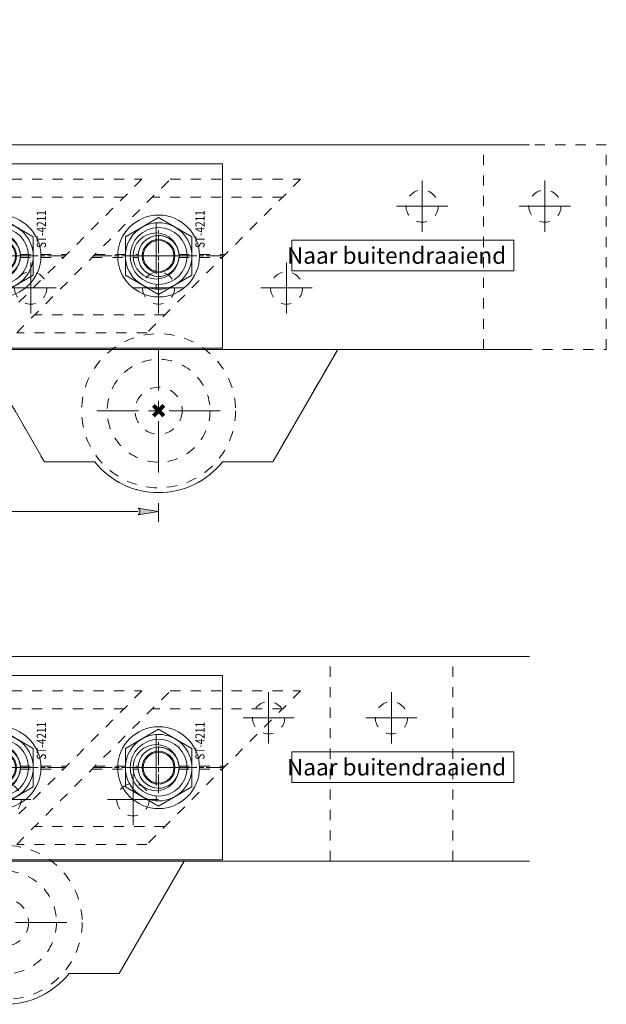
# Model space of a CAD drawing. Units: millimetres. Extents: x 0 to 19687, y 0 to 20038.
# Drawn here: x 4990 to 5105, y 5508 to 5701 of the extents above; entities that cross this region are included whole.
import ezdxf

# ---------------------------------------------------------------- set-up
doc = ezdxf.new("R2010")
doc.units = ezdxf.units.MM
doc.header["$PDMODE"] = 3
doc.header["$PDSIZE"] = 1
for name, pattern in [('CENTER', [16, 10, -2, 2, -2]), ('CHAIN', [0.35429999999999995, 0.2362, -0.0295, 0.0591, -0.0295]), ('HIDDEN', [4, 2, -2])]:
    doc.linetypes.add(name, pattern=pattern)
doc.layers.get('0').update_dxf_attribs({"linetype": 'CONTINUOUS', "lineweight": 5})
doc.layers.get('Defpoints').update_dxf_attribs({"linetype": 'CONTINUOUS', "lineweight": 0})
for name, color, linetype, lineweight in [('00-MAATVOERING DOCU', 92, 'CONTINUOUS', 5), ('1-LIJN-18', 10, 'CONTINUOUS', 18), ('2 HARTLIJN1', 30, 'CENTER', 5), ('Storax Arcering', 146, 'CONTINUOUS', 5), ('Storax bev en systeem onderdelen', 215, 'CONTINUOUS', 9), ("Storax block's", 7, 'CONTINUOUS', 20), ('Storax Hatch Shading Aluminium', 251, 'CONTINUOUS', 20), ('Storax profiel detail', 130, 'CONTINUOUS', 25), ('Storax profiel detail dun', 134, 'CONTINUOUS', 18), ('Storax profiel detail hidden', 138, 'HIDDEN', 13), ('Storax-maatvoering-', 74, 'CONTINUOUS', 5)]:
    doc.layers.add(name, color=color, linetype=linetype, lineweight=lineweight)
for name, color, linetype, lineweight, plot in [('2 Niet printen', 243, 'CONTINUOUS', 9, False), ('Storax Profiel nummer hidden', 163, 'CONTINUOUS', 0, False), ('Storax Vangpunt profiel', 1, 'CONTINUOUS', 100, False)]:
    doc.layers.add(name, color=color, linetype=linetype, lineweight=lineweight, plot=plot)
doc.styles.add('!DOCU', font='arial.ttf')
doc.styles.add('DOCU', font='arial.ttf', dxfattribs={"width": 0.9})
doc.styles.add('ST-2mmHidden', font='romans.shx', dxfattribs={"width": 0.8, "height": 2})
doc.styles.add('ST2-5', font='tahoma.ttf', dxfattribs={"width": 0.9, "height": 10})
doc.dimstyles.new('DOCU-1op2', dxfattribs={"dimscale": 2, "dimtxt": 2, "dimasz": 2, "dimexe": 1, "dimexo": 3, "dimgap": 1, "dimtad": 1, "dimdec": 1, "dimzin": 9, "dimdsep": 46, "dimtxsty": 'DOCU', "dimblk": 'Pijl-VP', "dimcen": 4, "dimclrd": 256, "dimclre": 256, "dimclrt": 2, "dimadec": 1, "dimazin": 2, "dimtfac": 1, "dimtdec": 1, "dimtmove": 0, "dimatfit": 0, "dimfxl": 1, "dimtolj": 1, "dimtzin": 0, "dimlwd": -1, "dimlwe": -1, "dimarcsym": 0})

# ---------------------------------------------------------------- blocks, each defined once
blk = doc.blocks.new('STORAX ST Deurvleugel LD-0400')
at = {"layer": 'Storax Hatch Shading Aluminium'}
h = blk.add_hatch(color=256, dxfattribs=at)
h.dxf.hatch_style = 1
edge = h.paths.add_edge_path()
edge.add_arc((-42.74999999998556, 1.300000000003024), 0.1999999999969759, 89.99999999996737, 180.0000000000326, ccw=False)
edge.add_line((-42.74999999998545, 1.5), (-42, 1.5))
edge.add_arc((-42, 2), 0.5, 270, 360)
edge.add_line((-41.5, 2), (-41.5, 5.80000000000291))
edge.add_arc((-44, 5.80000000000291), 2.5, 0, 90)
edge.add_line((-44, 8.30000000000291), (-46.5, 8.30000000000291))
edge.add_arc((-46.5, 5.80000000000291), 2.5, 90, 180)
edge.add_line((-49, 5.80000000000291), (-49, 2.099999999991269))
edge.add_arc((-48.40000000000157, 2.09999999999843), 0.5999999999984311, 180.0000000006839, 270.0000000007056)
edge.add_line((-48.39999999999418, 1.5), (-47.25000000001455, 1.5))
edge.add_arc((-47.25000000000728, 1.299999999995634), 0.2000000000043656, 2.084391326206969e-09, 90.00000000208439, ccw=False)
edge.add_line((-47.05000000000291, 1.30000000000291), (-47.05000000000291, 0.1999999999970896))
edge.add_arc((-47.25000000000728, 0.2000000000043693), 0.2000000000043727, 269.99999999791766, 359.99999999791453, ccw=False)
edge.add_line((-47.25000000001455, 0), (-59.79999999998836, 0))
edge.add_arc((-59.79999999999564, 0.2000000000043618), 0.2000000000043618, 180.0000000020834, 270.00000000208644, ccw=False)
edge.add_line((-60, 0.1999999999970896), (-60, 5.649999999994179))
edge.add_arc((-59, 5.649999999994179), 1, 90, 180, ccw=False)
edge.add_line((-59, 6.649999999994179), (-57.5, 6.649999999994179))
edge.add_arc((-57.5, 5.649999999994179), 1, 0, 90, ccw=False)
edge.add_line((-56.5, 5.649999999994179), (-56.5, 5.231495457614074))
edge.add_arc((-56.69999999998781, 5.231495457611161), 0.1999999999878099, -59.99999999912791, 8.342908586200792e-10, ccw=False)
edge.add_line((-56.59999999999127, 5.058290376866353), (-57.75, 4.394337567297043))
edge.add_arc((-57.50000000000086, 3.96132486540532), 0.4999999999991408, 119.9999999999431, 179.999999999932)
edge.add_line((-58, 3.961324865405913), (-58, 2.5))
edge.add_arc((-57.5, 2.5), 0.5, 180, 270)
edge.add_line((-57.5, 2), (-51.19999999999709, 2))
edge.add_arc((-51.1999999999971, 2.199999999997097), 0.1999999999970967, 270.000000000002, 359.999999999998)
edge.add_line((-51, 2.19999999999709), (-51, 34.30000000000291))
edge.add_arc((-51.19999999999709, 34.30000000000291), 0.1999999999970896, 0, 90)
edge.add_line((-51.19999999999709, 34.5), (-57.5, 34.5))
edge.add_arc((-57.5, 34), 0.5, 90, 180)
edge.add_line((-58, 34), (-58, 32.53867513459409))
edge.add_arc((-57.50000000000087, 32.53867513459468), 0.4999999999991331, 180.0000000000676, 240.0000000000574)
edge.add_line((-57.75, 32.10566243270296), (-56.59999999999127, 31.44170962313365))
edge.add_arc((-56.7000000000003, 31.26850454238162), 0.2000000000003033, -2.936189957836177e-09, 59.999999997062275, ccw=False)
edge.add_line((-56.5, 31.26850454237137), (-56.5, 30.84999999999127))
edge.add_arc((-57.5, 30.84999999999127), 1, -90, 0, ccw=False)
edge.add_line((-57.5, 29.84999999999127), (-59, 29.84999999999127))
edge.add_arc((-59, 30.84999999999127), 1, 180, 270, ccw=False)
edge.add_line((-60, 30.84999999999127), (-60, 36.29999999998836))
edge.add_arc((-59.79999999999565, 36.29999999999565), 0.2000000000043514, 90.00000000208041, 180.0000000020885, ccw=False)
edge.add_line((-59.80000000000291, 36.5), (-44.5, 36.5))
edge.add_arc((-44.50000000000011, 36.80000000000302), 0.3000000000030241, 270.0000000000217, 359.9999999999783)
edge.add_line((-44.19999999999709, 36.80000000000291), (-44.19999999999709, 38.5))
edge.add_arc((-43.19999999999771, 38.50000000000112), 0.9999999999993818, -59.99999999993889, 180.0000000000639, ccw=False)
edge.add_line((-42.69999999999709, 37.63397459621774), (-42.69999999999709, 35.19999999999709))
edge.add_arc((-42.5, 35.19999999999709), 0.1999999999970896, 180, 270)
edge.add_line((-42.5, 35), (-38.89999999999418, 35))
edge.add_arc((-38.89999999999418, 35.19999999999709), 0.1999999999970896, 270, 360)
edge.add_line((-38.69999999999709, 35.19999999999709), (-38.69999999999709, 39.5))
edge.add_arc((-38.19999999999698, 39.49999999999989), 0.5000000000001137, 90.00000000001302, 179.999999999987, ccw=False)
edge.add_line((-38.19999999999709, 40), (-0.1999999999970896, 40))
edge.add_arc((-0.1999999999970896, 39.80000000000291), 0.1999999999970896, 0, 90, ccw=False)
edge.add_line((0, 39.80000000000291), (0, 0.1999999999970896))
edge.add_arc((-0.199999999996976, 0.199999999996976), 0.199999999996976, -90.00000000003263, 3.26281224261038e-11, ccw=False)
edge.add_line((-0.1999999999970896, 0), (-42.74999999998545, 0))
edge.add_arc((-42.74999999998556, 0.199999999996976), 0.199999999996976, 179.9999999999674, 270.00000000003257, ccw=False)
edge.add_line((-42.94999999998254, 0.1999999999970896), (-42.94999999998254, 1.30000000000291))
edge = h.paths.add_edge_path(flags=16)
edge.add_line((-39.5, 5.799999999988358), (-39.5, 4.999999999985448))
edge.add_arc((-39.05000000000291, 4.999999999985448), 0.4499999999970896, 180, 360)
edge.add_arc((-35.00000000002429, 4.99999999997182), 3.599999999981534, 109.18813645179381, 179.9999999997831, ccw=False)
edge.add_line((-36.18321595652378, 8.39999999999418), (-33.81678404353443, 8.39999999999418))
edge.add_arc((-35.00000000003776, 4.99999999992896), 3.600000000023276, 60.000000000536204, 70.81186354837268, ccw=False)
edge.add_arc((-33.80000000004293, 7.078460969041208), 1.20000000000023, -59.99999999988597, 60.00000000068832, ccw=False)
edge.add_line((-33.20000000004075, 6.039230484500877), (-33.36369318273501, 5.944722181418911))
edge.add_arc((-33.46369318280103, 6.117927262185377), 0.2000000000413081, 216.0423284337629, 300.0000000150086, ccw=False)
edge.add_arc((-35.00000000009596, 5.0000000000408), 1.700000000041048, 36.04232841543441, 83.95767157792838)
edge.add_arc((-34.79999999999557, 6.88944436284502), 0.2000000000044279, 179.9999999978934, 263.95767157905397, ccw=False)
edge.add_arc((-35.1999999999581, 6.8894443628078), 0.1999999999581021, 1.276929093781476e-08, 96.04232843146795)
edge.add_arc((-35.00000000009364, 4.999999999935044), 2.100000000046895, 96.04232841626141, 143.9576715787201)
edge.add_arc((-36.53630681728128, 6.117927262172752), 0.1999999999964951, 143.9576715811731, 239.9999999999934)
edge.add_arc((-36.73630681725955, 5.771517100593032), 0.2000000000497513, -23.957671566193085, 60.0000000148425, ccw=False)
edge.add_arc((-35.00000000001427, 4.999999999872649), 1.700000000033521, 156.0423284151463, 203.9576715776068)
edge.add_arc((-36.7363068172776, 4.22848289932163), 0.1999999999974726, -60.00000000022561, 23.95767158135311, ccw=False)
edge.add_arc((-36.53630681726408, 3.882072737867158), 0.1999999999579314, 120.0000000120755, 216.0423284306947)
edge.add_arc((-34.99999999990993, 4.999999999946619), 2.100000000049852, 216.0423284162462, 263.957671578707)
edge.add_arc((-35.19999999999732, 3.110555637133923), 0.1999999999973157, 263.9576715810182, 359.9999999997571)
edge.add_arc((-34.79999999996257, 3.110555637185031), 0.2000000000374342, 96.04232843364531, 180.0000000148842, ccw=False)
edge.add_arc((-34.99999999992009, 5.000000000051235), 1.700000000054642, 276.0423284155695, 323.9576715780299)
edge.add_arc((-33.46369318273229, 3.882072737811349), 0.1999999999971688, 60.00000000042962, 143.9576715816551, ccw=False)
edge.add_line((-33.36369318273501, 4.055277818566537), (-33.20000000004075, 3.96076951547002))
edge.add_arc((-33.80000000006667, 2.921539031010927), 1.199999999941744, -14.357072876903374, 59.9999999969649, ccw=False)
edge.add_arc((-32.15309233868248, 2.499999999997555), 0.499999999997555, 165.6429271253636, 269.9999999992509)
edge.add_line((-32.15309233868902, 2), (-29.19999999999709, 2))
edge.add_arc((-29.19999999999709, 2.19999999999709), 0.1999999999970896, 270, 360)
edge.add_line((-29, 2.19999999999709), (-29, 4.30000000000291))
edge.add_arc((-28.80000000000291, 4.30000000000291), 0.1999999999970896, 90, 180, ccw=False)
edge.add_line((-28.80000000000291, 4.5), (-27.69999999999709, 4.5))
edge.add_arc((-27.69999999999709, 4.30000000000291), 0.1999999999970896, 0, 90, ccw=False)
edge.add_line((-27.5, 4.30000000000291), (-27.5, 2.19999999999709))
edge.add_arc((-27.30000000000302, 2.199999999996976), 0.1999999999969759, 179.9999999999674, 270.0000000000326)
edge.add_line((-27.30000000000291, 2), (-10.69999999999709, 2))
edge.add_arc((-10.69999999999698, 2.199999999996976), 0.1999999999969759, 269.9999999999674, 360.0000000000326)
edge.add_line((-10.5, 2.19999999999709), (-10.5, 4.30000000000291))
edge.add_arc((-10.30000000000291, 4.30000000000291), 0.1999999999970896, 90, 180, ccw=False)
edge.add_line((-10.30000000000291, 4.5), (-9.19999999999709, 4.5))
edge.add_arc((-9.19999999999709, 4.30000000000291), 0.1999999999970896, 0, 90, ccw=False)
edge.add_line((-9, 4.30000000000291), (-9, 2.44999999999709))
edge.add_arc((-8.800000000003024, 2.449999999996976), 0.1999999999969759, 179.9999999999674, 270.0000000000326)
edge.add_line((-8.80000000000291, 2.25), (-2.19999999999709, 2.25))
edge.add_arc((-2.199999999996976, 2.449999999996976), 0.1999999999969759, 269.9999999999674, 360.0000000000326)
edge.add_line((-2, 2.44999999999709), (-2, 37.55000000000291))
edge.add_arc((-2.19999999999709, 37.55000000000291), 0.1999999999970896, 0, 90)
edge.add_line((-2.19999999999709, 37.75), (-8.80000000000291, 37.75))
edge.add_arc((-8.80000000000291, 37.55000000000291), 0.1999999999970896, 90, 180)
edge.add_line((-9, 37.55000000000291), (-9, 35.69999999999709))
edge.add_arc((-9.199999999996976, 35.69999999999698), 0.1999999999969759, -90.00000000003263, 3.26281224261038e-11, ccw=False)
edge.add_line((-9.19999999999709, 35.5), (-10.30000000000291, 35.5))
edge.add_arc((-10.30000000000302, 35.69999999999698), 0.1999999999969759, 179.9999999999674, 270.00000000003257, ccw=False)
edge.add_line((-10.5, 35.69999999999709), (-10.5, 37.80000000000291))
edge.add_arc((-10.69999999999698, 37.80000000000302), 0.1999999999969759, 359.9999999999674, 450.0000000000326)
edge.add_line((-10.69999999999709, 38), (-32.15309233868902, 38))
edge.add_arc((-32.15309233864959, 37.50000000005046), 0.4999999999495373, 90.00000000451891, 194.3570728782822)
edge.add_arc((-33.80000000006076, 37.07846096906421), 1.200000000009186, -59.99999999995231, 14.35707287381041, ccw=False)
edge.add_line((-33.2000000000553, 36.03923048451543), (-33.36369318273501, 35.94472218143346))
edge.add_arc((-33.46369318280103, 36.11792726219993), 0.2000000000413066, 216.0423284337625, 300.0000000150088, ccw=False)
edge.add_arc((-35.00000000011232, 35.00000000006266), 1.700000000049976, 36.04232841491102, 83.95767157740589)
edge.add_arc((-34.80000000000388, 36.88944436286665), 0.1999999999961185, 179.9999999999206, 263.9576715811969, ccw=False)
edge.add_arc((-35.1999999999581, 36.88944436282235), 0.1999999999581021, 1.276903649344019e-08, 96.04232843146795)
edge.add_arc((-35.00000000011001, 34.99999999995687), 2.100000000037937, 96.04232841583794, 143.9576715782966)
edge.add_arc((-36.53630681727454, 36.11792726219462), 0.200000000006205, 143.9576715806336, 239.9999999993684)
edge.add_arc((-36.73630681725132, 35.77151710061491), 0.200000000039291, -23.957671565258806, 60.00000001583658, ccw=False)
edge.add_arc((-34.9999999999979, 34.99999999989448), 1.700000000051436, 156.0423284151463, 203.9576715776069)
edge.add_arc((-36.7363068172776, 34.22848289933618), 0.199999999997474, -60.000000000224986, 23.95767158135402, ccw=False)
edge.add_arc((-36.53630681726408, 33.88207273788171), 0.199999999957934, 120.0000000120751, 216.042328430694)
edge.add_arc((-34.99999999990993, 34.99999999996117), 2.100000000049851, 216.0423284162462, 263.957671578707)
edge.add_arc((-35.19999999999726, 33.11055563714841), 0.1999999999972559, 263.9576715810001, 359.9999999997761)
edge.add_arc((-34.79999999996244, 33.11055563719947), 0.2000000000375621, 96.04232843367822, 180.0000000148514, ccw=False)
edge.add_arc((-34.99999999992014, 35.00000000006587), 1.700000000054733, 276.0423284155709, 323.9576715780285)
edge.add_arc((-33.46369318273234, 33.88207273782612), 0.199999999997005, 60.000000000387615, 143.9576715816989, ccw=False)
edge.add_line((-33.36369318273501, 34.05527781858109), (-33.2000000000553, 33.96076951549912))
edge.add_arc((-33.80000000005895, 32.92153903092129), 1.200000000033445, -59.999999999918316, 60.00000000072049, ccw=False)
edge.add_arc((-34.9999999999503, 34.99999999995238), 3.599999999934467, 289.18813645260707, 299.9999999989399, ccw=False)
edge.add_line((-33.81678404341801, 31.59999999999127), (-36.18321595649468, 31.59999999999127))
edge.add_arc((-34.99999999995928, 34.99999999999508), 3.599999999975815, 217.5718693200375, 250.8118635475695, ccw=False)
edge.add_arc((-38.24961536179271, 32.49999999998827), 0.500000000011732, 37.57186931933317, 89.9999999988951)
edge.add_line((-38.24961536178307, 33), (-44.5, 33))
edge.add_arc((-44.5, 33.19999999999709), 0.1999999999970896, 180, 270, ccw=False)
edge.add_line((-44.69999999999709, 33.19999999999709), (-44.69999999999709, 34.30000000000291))
edge.add_arc((-44.89999999999407, 34.30000000000302), 0.1999999999969759, 359.9999999999674, 450.0000000000326)
edge.add_line((-44.89999999999418, 34.5), (-48.69999999999709, 34.5))
edge.add_arc((-48.6999999999972, 34.1999999999972), 0.3000000000027967, 89.99999999997829, 180.0000000000217)
edge.add_line((-49, 34.19999999999709), (-49, 9.898780306379194))
edge.add_arc((-48.80000000000231, 9.898780306380376), 0.1999999999976936, 180.0000000003384, 299.298636739595)
edge.add_arc((-46.4999999999934, 5.799999999994278), 4.500000000008632, 90.00000000008413, 119.29863673935151, ccw=False)
edge.add_line((-46.5, 10.30000000000291), (-44, 10.30000000000291))
edge.add_arc((-44.00000000000603, 5.799999999996885), 4.500000000006025, -1.0862777344300412e-10, 89.99999999992332, ccw=False)
at = {"layer": '2 HARTLIJN1'}
blk.add_line((0, 20), (-25.31105429402669, 20), dxfattribs=at)
at = {"layer": 'Storax profiel detail'}
for points in [[(-42.94999999998254, 1.30000000000291, -0.414213562373428), (-42.74999999998545, 1.5), (-42, 1.5, 0.4142135623730951), (-41.5, 2), (-41.5, 5.80000000000291, 0.4142135623730951), (-44, 8.30000000000291), (-46.5, 8.30000000000291, 0.4142135623730951), (-49, 5.80000000000291), (-49, 2.099999999991269, 0.4142135623732067), (-48.39999999999418, 1.5), (-47.25000000001455, 1.5, -0.4142135623730951), (-47.05000000000291, 1.30000000000291), (-47.05000000000291, 0.1999999999970896, -0.4142135623730841), (-47.25000000001455, 0), (-59.79999999998836, 0, -0.414213562373106), (-60, 0.1999999999970896), (-60, 5.649999999994179, -0.4142135623730951), (-59, 6.649999999994179), (-57.5, 6.649999999994179, -0.4142135623730951), (-56.5, 5.649999999994179), (-56.5, 5.231495457614074, -0.2679491924309463), (-56.59999999999127, 5.058290376866353), (-57.75, 4.394337567297043, 0.2679491924310702), (-58, 3.961324865405913), (-58, 2.5, 0.4142135623730951), (-57.5, 2), (-51.19999999999709, 2, 0.4142135623730737), (-51, 2.19999999999709), (-51, 34.30000000000291, 0.4142135623730992), (-51.19999999999709, 34.5), (-57.5, 34.5, 0.4142135623730951), (-58, 34), (-58, 32.53867513459409, 0.2679491924310743), (-57.75, 32.10566243270296), (-56.59999999999127, 31.44170962313365, -0.2679491924311124), (-56.5, 31.26850454237137), (-56.5, 30.84999999999127, -0.4142135623730951), (-57.5, 29.84999999999127), (-59, 29.84999999999127, -0.4142135623730951), (-60, 30.84999999999127), (-60, 36.29999999998836, -0.4142135623731345), (-59.80000000000291, 36.5), (-44.5, 36.5, 0.4142135623728732), (-44.19999999999709, 36.80000000000291), (-44.19999999999709, 38.5, -1.732050807568924), (-42.69999999999709, 37.63397459621774), (-42.69999999999709, 35.19999999999709, 0.4142135623730951), (-42.5, 35), (-38.89999999999418, 35, 0.4142135623730951), (-38.69999999999709, 35.19999999999709), (-38.69999999999709, 39.5, -0.4142135623729619), (-38.19999999999709, 40), (-0.1999999999970896, 40, -0.4142135623730951), (0, 39.80000000000291), (0, 0.1999999999970896, -0.414213562373428), (-0.1999999999970896, 0), (-42.74999999998545, 0, -0.414213562373428), (-42.94999999998254, 0.1999999999970896)], [(-39.5, 5.799999999988358), (-39.5, 4.999999999985448, 0.9999999999999998), (-38.60000000000582, 4.999999999985448, -0.3191977470695129), (-36.18321595652378, 8.39999999999418), (-33.81678404353443, 8.39999999999418, -0.0472106826186347), (-33.2000000000553, 8.117691453589941, -0.5773502691929668), (-33.20000000004075, 6.039230484500877), (-33.36369318273501, 5.944722181418911, -0.3836521427418807), (-33.62540968987742, 6.000250708209933, 0.2121705178972546), (-34.82105263158155, 6.690555482549826, -0.3836521427414583), (-35, 6.889444362852373, 0.4454500074248051), (-35.22105263157573, 7.088333243053057, 0.2121705178970935), (-36.69802332435211, 6.235603816079674, 0.4454500074254331), (-36.63630681727955, 5.944722181418911, -0.3836521427408334), (-36.55353767854103, 5.690304774238029, 0.2121705178971021), (-36.55353767862835, 4.309695225703763, -0.3836521427435501), (-36.63630681727955, 4.055277818566537, 0.4454500074243798), (-36.69802332427935, 3.76439618394943, 0.2121705178971034), (-35.22105263157573, 2.911666756845079, 0.4454500074250151), (-35, 3.110555637133075, -0.3836521427418478), (-34.8210526315961, 3.309444517508382, 0.2121705178971013), (-33.62540968980466, 3.999749291717308, -0.3836521427417803), (-33.36369318273501, 4.055277818566537), (-33.20000000004075, 3.96076951547002, -0.3363286759453883), (-32.63747694499034, 2.623982067932957, 0.4896627087772893), (-32.15309233868902, 2), (-29.19999999999709, 2, 0.4142135623730951), (-29, 2.19999999999709), (-29, 4.30000000000291, -0.4142135623730951), (-28.80000000000291, 4.5), (-27.69999999999709, 4.5, -0.4142135623730951), (-27.5, 4.30000000000291), (-27.5, 2.19999999999709, 0.414213562373428), (-27.30000000000291, 2), (-10.69999999999709, 2, 0.414213562373428), (-10.5, 2.19999999999709), (-10.5, 4.30000000000291, -0.4142135623730951), (-10.30000000000291, 4.5), (-9.19999999999709, 4.5, -0.4142135623730951), (-9, 4.30000000000291), (-9, 2.44999999999709, 0.414213562373428), (-8.80000000000291, 2.25), (-2.19999999999709, 2.25, 0.414213562373428), (-2, 2.44999999999709), (-2, 37.55000000000291, 0.4142135623730951), (-2.19999999999709, 37.75), (-8.80000000000291, 37.75, 0.4142135623730951), (-9, 37.55000000000291), (-9, 35.69999999999709, -0.414213562373428), (-9.19999999999709, 35.5), (-10.30000000000291, 35.5, -0.414213562373428), (-10.5, 35.69999999999709), (-10.5, 37.80000000000291, 0.414213562373428), (-10.69999999999709, 38), (-32.15309233868902, 38, 0.4896627087766179), (-32.63747694490303, 37.37601793209615, -0.3363286759448747), (-33.2000000000553, 36.03923048451543), (-33.36369318273501, 35.94472218143346, -0.3836521427418807), (-33.62540968987742, 36.00025070822448, 0.2121705178972582), (-34.82105263158155, 36.69055548257893, -0.3836521427420383), (-35, 36.88944436286693, 0.4454500074248051), (-35.22105263157573, 37.08833324306761, 0.2121705178970935), (-36.69802332435211, 36.23560381610878, 0.4454500074249873), (-36.63630681727955, 35.94472218143346), (-36.63630681727955, 35.94472218143346, -0.3836521427411314), (-36.55353767854103, 35.69030477426713, 0.2121705178971021), (-36.55353767862835, 34.30969522571831, -0.3836521427435501), (-36.63630681727955, 34.05527781858109, 0.4454500074243798), (-36.69802332427935, 33.76439618396398, 0.2121705178971034), (-35.22105263157573, 32.91166675685963, 0.4454500074252031), (-35, 33.11055563714763), (-35, 33.11055563714763, -0.3836521427415218), (-34.8210526315961, 33.30944451752293, 0.2121705178970891), (-33.62540968980466, 33.99974929173186, -0.383652142742207), (-33.36369318273501, 34.05527781858109), (-33.2000000000553, 33.96076951549912, -0.5773502691933438), (-33.20000000004075, 31.88230854635185, -0.0472106826120591), (-33.81678404341801, 31.59999999999127), (-36.18321595649468, 31.59999999999127, -0.146062449312361), (-37.85332080545777, 32.80487804877339, 0.2328366833719592), (-38.24961536178307, 33), (-44.5, 33, -0.4142135623730951), (-44.69999999999709, 33.19999999999709), (-44.69999999999709, 34.30000000000291, 0.414213562373428), (-44.89999999999418, 34.5), (-48.69999999999709, 34.5, 0.4142135623733169), (-49, 34.19999999999709), (-49, 9.898780306379194, 0.5732770871263512), (-48.70212765957695, 9.724364123132546, -0.1285404253240669), (-46.5, 10.30000000000291), (-44, 10.30000000000291, -0.4142135623732579)]]:
    blk.add_lwpolyline(points, format="xyb", close=True, dxfattribs=at)
at = {"layer": 'Storax Vangpunt profiel'}
for p in [(0, 40), (-60, 18.24999999999272), (-60, 0), (-45, 0), (0, 0)]:
    blk.add_point(p, dxfattribs=at)
at = {"layer": 'Storax Profiel nummer hidden', "style": 'ST-2mmHidden', "width": 0.8}
blk.add_text('ST-0400', height=1.8, dxfattribs=at).set_placement((-24.28681627908372, 3.516628584067803))
blk = doc.blocks.new('STORAX ST-4211 DSN')
at = {"layer": 'Storax Arcering'}
h = blk.add_hatch(dxfattribs=at)
h.set_pattern_fill('ANSI31', color=256, scale=0.5)
h.set_pattern_definition([(45, (0, 0), (-1.122532015133644, 1.122532015133644), [])])
edge = h.paths.add_edge_path()
edge.add_arc((-11.00186350366577, -1.567188950567575), 0.2999999999948304, 90.00000000053637, 165.0000000002597, ccw=False)
edge.add_line((-11.00186350366857, -1.267188950572745), (-0.3000107924890472, -1.267188950587297))
edge.add_line((-0.3000107924890472, -1.267188950587297), (-1.079250068869442e-05, -1.567188950590207))
edge.add_line((-1.079250068869442e-05, -1.567188950590207), (0.2999892075022217, -1.267188950587297))
edge.add_line((0.2999892075022217, -1.267188950587297), (11.00184191868175, -1.267188950587297))
edge.add_arc((11.00184191867894, -1.567188950582127), 0.2999999999948302, 14.999999999740282, 89.99999999946363, ccw=False)
edge.add_line((11.29161966656102, -1.489543237054022), (11.4659150337975, -2.140022403080366))
edge.add_arc((10.49998920756402, -2.398841448140328), 0.9999999999352926, -1.8077912500302773e-09, 14.999999998468923, ccw=False)
edge.add_line((11.49998920749931, -2.398841448171879), (11.49998920749931, -3.967188950584386))
edge.add_arc((11.79998920750222, -3.967188950584386), 0.3000000000029104, 180, 270)
edge.add_line((11.79998920750222, -4.267188950587297), (12.61075872296351, -4.267188950587297))
edge.add_arc((12.61075872295255, -3.967188950588255), 0.2999999999990415, 270.0000000020935, 330.0000000020312)
edge.add_line((12.87056634409237, -4.117188950578566), (13.56338666712691, -2.917188950596028))
edge.add_arc((13.82319428826673, -3.067188950586338), 0.2999999999990414, 90.0000000020936, 150.0000000020312, ccw=False)
edge.add_line((13.82319428825576, -2.767188950587297), (13.99998920749931, -2.767188950587297))
edge.add_arc((13.99998920749931, -3.767188950587297), 1, 0, 90, ccw=False)
edge.add_line((14.99998920749931, -3.767188950587297), (14.99998920749931, -4.267188950587297))
edge.add_arc((11.99998920749931, -4.267188950587297), 3, -90, 0, ccw=False)
edge.add_line((11.99998920749931, -7.267188950587297), (11.68327078050061, -7.267188950587297))
edge.add_arc((11.68327078051348, -3.467188950583814), 3.800000000003482, 229.121364853732, 269.99999999980594, ccw=False)
edge.add_arc((8.999989207497121, -6.567188950628384), 0.3000000000410868, 49.12136485350784, 89.99999999958169)
edge.add_line((8.999989207499311, -6.267188950587297), (-9.000010792500689, -6.267188950572745))
edge.add_arc((-9.000010792505652, -6.567188950561651), 0.2999999999889065, 89.99999999905212, 130.8786351459597)
edge.add_arc((-11.68329236553935, -3.467188950530216), 3.800000000057082, 270.00000000056343, 310.87863514663735, ccw=False)
edge.add_line((-11.68329236550198, -7.267188950587297), (-12.00001079250069, -7.267188950572745))
edge.add_arc((-12.00001079250069, -4.267188950572745), 3, 180, 270, ccw=False)
edge.add_line((-15.00001079250069, -4.267188950572745), (-15.00001079250069, -3.767188950572745))
edge.add_arc((-14.00001079250069, -3.767188950572745), 1, 90, 180, ccw=False)
edge.add_line((-14.00001079250069, -2.767188950572745), (-13.82321587325714, -2.767188950572745))
edge.add_arc((-13.8232158732681, -3.067188950571786), 0.2999999999990415, 29.999999997968814, 89.99999999790651, ccw=False)
edge.add_line((-13.56340825212828, -2.917188950581476), (-12.87058792909374, -4.117188950578566))
edge.add_arc((-12.61078030794665, -3.967188950575653), 0.3000000000116437, 209.9999999993584, 269.9999999992961)
edge.add_line((-12.61078030795034, -4.267188950587297), (-11.80001079248905, -4.267188950572745))
edge.add_arc((-11.80001079248177, -3.967188950577111), 0.2999999999956344, 269.9999999986104, 359.9999999986104)
edge.add_line((-11.50001079248614, -3.967188950584386), (-11.50001079250069, -2.398841448171879))
edge.add_arc((-10.50001079250285, -2.398841448188318), 0.9999999999978364, 164.9999999987814, 179.9999999990581, ccw=False)
edge.add_line((-11.46593661878433, -2.140022403065814), (-11.29164125154784, -1.48954323703947))
at = {"layer": '2 HARTLIJN1', "ltscale": 8.889559745788574}
blk.add_line((0, -7.267188950587297), (0, 20.17535852771834), dxfattribs=at)
at = {"layer": 'Storax profiel detail dun'}
blk.add_lwpolyline([(-4.000010792500689, 14.59999999999127), (-4.000010792500689, 17.7328110494127), (-3.292904011308565, 18.43991783060483), (3.292882426321739, 18.43991783060483), (3.999989207499311, 17.7328110494127), (3.999989207499311, 14.59999999999127)], dxfattribs=at)
blk.add_lwpolyline([(-11.29164125154784, -1.48954323703947, -0.3394542588620293), (-11.00186350366857, -1.267188950572745), (-0.3000107924890472, -1.267188950587297), (-1.079250068869442e-05, -1.567188950590207), (0.2999892075022217, -1.267188950587297), (11.00184191868175, -1.267188950587297, -0.3394542588620293), (11.29161966656102, -1.489543237054022), (11.4659150337975, -2.140022403080366, -0.0655434628164508), (11.49998920749931, -2.398841448171879), (11.49998920749931, -3.967188950584386, 0.414213562373095), (11.79998920750222, -4.267188950587297), (12.61075872296351, -4.267188950587297, 0.2679491924308308), (12.87056634409237, -4.117188950578566), (13.56338666712691, -2.917188950596028, -0.2679491924308307), (13.82319428825576, -2.767188950587297), (13.99998920749931, -2.767188950587297, -0.414213562373095), (14.99998920749931, -3.767188950587297), (14.99998920749931, -4.267188950587297, -0.414213562373095), (11.99998920749931, -7.267188950587297), (11.68327078050061, -7.267188950587297, -0.180282639653529), (9.196326883597067, -6.340359682304552, 0.180282639653529), (8.999989207499311, -6.267188950587297), (-9.000010792500689, -6.267188950572745, 0.1802826396572852), (-9.19634846856934, -6.340359682275448, -0.180282639653529), (-11.68329236550198, -7.267188950587297), (-12.00001079250069, -7.267188950572745, -0.414213562373095), (-15.00001079250069, -4.267188950572745), (-15.00001079250069, -3.767188950572745, -0.414213562373095), (-14.00001079250069, -2.767188950572745), (-13.82321587325714, -2.767188950572745, -0.2679491924308307), (-13.56340825212828, -2.917188950581476), (-12.87058792909374, -4.117188950578566, 0.2679491924308307), (-12.61078030795034, -4.267188950587297), (-11.80001079248905, -4.267188950572745, 0.414213562373095), (-11.50001079248614, -3.967188950584386), (-11.50001079250069, -2.398841448171879, -0.06554346281645082), (-11.46593661878433, -2.140022403065814)], format="xyb", close=True, dxfattribs=at)
at = {"layer": 'Storax profiel detail hidden'}
for p, q in [((-4.000010792500689, 17.7328110494127), (3.999989207499311, 17.7328110494127)), ((-3.292904011308565, 18.43991783060483), (-3.292904011323117, -1.267188950587297)), ((3.292882426321739, 18.43991783060483), (3.292882426321739, -1.267188950587297)), ((-4.000010792500689, -6.267188950587297), (-4.000010792500689, 14.59999999999127)), ((3.999989207499311, -6.267188950587297), (3.999989207499311, 14.59999999999127))]:
    blk.add_line(p, q, dxfattribs=at)
at = {"layer": 'Storax Vangpunt profiel'}
blk.add_point((0, 0), dxfattribs=at)
at = {"layer": 'Storax Profiel nummer hidden', "style": 'ST-2mmHidden', "width": 0.8}
blk.add_text('ST-4211', height=1.8, dxfattribs=at).set_placement((0.9669017801934388, -4.868379354549688))
blk = doc.blocks.new('ST-Ring-Borgmoer-M8')
at = {"layer": 'Storax bev en systeem onderdelen'}
for p, q in [((-6.450768383263494, 7.599999999991269), (-6.450768383263494, 8.599999999991269)), ((-5.450768383263494, 9.599999999991269), (5.444271983316867, 9.599999999991269)), ((6.444271983316867, 7.599999999991269), (6.444271983316867, 8.599999999991269)), ((-7.50880169942684, 6.989144180086441), (-6.450768383263494, 7.599999999991269)), ((-7.50880169942684, 2.210855819896096), (-7.508801699441392, 6.989144180086441)), ((-6.450768383263494, 7.599999999991269), (6.444271983316867, 7.599999999991269)), ((-3.756024949703715, 2.244380420423113), (-3.756024949703715, 6.955619579559425)), ((3.749528549757088, 2.244380420408561), (3.74952854977164, 6.955619579559425)), ((7.502305299494765, 6.989144180071889), (6.444271983316867, 7.599999999991269)), ((7.502305299494765, 2.210855819896096), (7.502305299494765, 6.989144180086441)), ((-7.50880169942684, 2.210855819896096), (-6.450768383263494, 1.599999999991269)), ((7.502305299494765, 2.210855819896096), (6.444271983316867, 1.599999999991269)), ((-6.450768383263494, 1.599999999991269), (6.444271983316867, 1.599999999991269))]:
    blk.add_line(p, q, dxfattribs=at)
blk.add_lwpolyline([(8, 1.600000000005821), (-8, 1.600000000005821), (-8, 0), (8, 0)], close=True, dxfattribs=at)
for centre, radius, start, end in [((-5.450768383263494, 8.599999999991269), 1, 90, 180), ((5.444271983316867, 8.599999999991269), 1, 0, 90), ((-5.632413324565277, 4.545857342338422), 3.054142657657481, 52.09349167025255, 127.9065083297475), ((-0.003248199966037646, -3.650000000008731), 11.25, 70.51377895217882, 109.4862210478212), ((5.625916924633202, 4.54585734232387), 3.054142657657481, 52.09349167025255, 127.9065083297475), ((-5.632413324565277, 4.654142657644115), 3.054142657657481, 232.0934916702525, 307.9065083297475), ((-0.003248199966037646, 12.84999999999127), 11.25, 250.5137789521789, 289.4862210478211), ((5.625916924633202, 4.654142657644115), 3.054142657657481, 232.0934916702525, 307.9065083297475)]:
    blk.add_arc(centre, radius, start, end, dxfattribs=at)
blk = doc.blocks.new('STORAX ST-4211 DSN met Moer')
at = {"layer": "Storax block's"}
for name, p in [('STORAX ST-4211 DSN', (0, 0)), ('ST-Ring-Borgmoer-M8', (0, 5))]:
    blk.add_blockref(name, p, dxfattribs=at)
blk = doc.blocks.new('STORAX ST-4203 BAZ')
at = {"layer": '2 HARTLIJN1'}
for p, q in [((2.91038304567337e-11, 73.5), (2.91038304567337e-11, 60.5)), ((-6.499999999970896, 67), (6.500000000029104, 67)), ((2.91038304567337e-11, 22.15022494614823), (2.91038304567337e-11, 41.84977505385177)), ((-5.999999999970896, 32), (6.000000000029104, 32)), ((0, 5), (0, 0))]:
    blk.add_line(p, q, dxfattribs=at)
at = {"layer": 'Storax profiel detail dun'}
blk.add_lwpolyline([(-18, 0), (-18, 80), (18, 80), (18, 0)], dxfattribs=at)
blk.add_lwpolyline([(4.500000000029104, 28), (4.500000000029104, 36, 0.9999999999999999), (-4.499999999970896, 36), (-4.499999999970896, 28, 0.9999999999999999)], format="xyb", close=True, dxfattribs=at)
blk.add_lwpolyline([(-18, 0), (18, 0), (18, 5), (-18, 5)], close=True, dxfattribs=at)
blk.add_circle((2.91038304567337e-11, 67), 4.5, dxfattribs=at)
at = {"layer": 'Storax profiel detail hidden'}
blk.add_lwpolyline([(-4.5, 0), (4.5, 0), (4.5, 5), (-4.5, 5)], close=True, dxfattribs=at)
at = {"layer": 'Storax Vangpunt profiel'}
blk.add_point((0, 0), dxfattribs=at)
at = {"layer": 'Storax Profiel nummer hidden', "style": 'ST-2mmHidden', "width": 0.8}
for s, p in [('ST-4203', (-16.32568307676627, 1.612373667623615)), ('BAZ', (11.96989305438183, 1.612373667623615))]:
    blk.add_text(s, height=1.8, dxfattribs=at).set_placement(p)
blk = doc.blocks.new('ST-Ring-Borgmoer-M8 VAZ')
at = {"layer": 'Storax bev en systeem onderdelen'}
blk.add_lwpolyline([(-3.752826749841915, 6.49999999992724), (-7.505603499550489, -1.455145564270178e-11), (-3.752826749841916, -6.499999999956344), (3.752726749546127, -6.499999999956344), (7.505503499254701, -1.455237480790867e-11), (3.752726749546128, 6.49999999992724)], close=True, dxfattribs=at)
for radius in [8, 6.500043301381824, 5.571460384215257, 3.2]:
    blk.add_circle((0, 0), radius, dxfattribs=at)
blk.add_arc((0, 0), 3.999999999999997, 110.0010000002972, 20.00100000029724, dxfattribs=at)
blk = doc.blocks.new('STORAX ST-4211 VAZ')
at = {"layer": '2 HARTLIJN1', "linetype": 'CHAIN', "ltscale": 15.52356719970703}
for p, q in [((0, 12.72792206137092), (0, -12.72792206137092)), ((-5, 0), (5, 0))]:
    blk.add_line(p, q, dxfattribs=at)
at = {"layer": 'Storax profiel detail dun'}
for centre, radius in [((-1.079250068869442e-05, -4.11845394410193e-06), 4), ((0, 0), 2.999988677253685)]:
    blk.add_circle(centre, radius, dxfattribs=at)
at = {"layer": 'Storax profiel detail hidden'}
for p, q in [((-11.50001079250069, -1.22791126887023), (-11.50001079250069, 24.22793285387161)), ((-0.3000107925035991, 13.02791794290533), (-0.3000107925035991, 3.988730016586487)), ((0.2999892075022217, 12.42791794291406), (0.2999892075022217, 3.988730016586487)), ((11.49998920749931, -24.22791126887023), (11.49998920749931, 1.227932853871607)), ((-0.3000107925035991, -3.988738253479823), (-0.3000107925035991, -12.4279261798074)), ((0.2999892075022217, -3.988738253479823), (0.2999892075022217, -13.02792617981322))]:
    blk.add_line(p, q, dxfattribs=at)
blk.add_lwpolyline([(-15.00001079250069, 27.72793285387161), (14.99998920749931, -2.272067146128393), (14.99998920749931, -27.72791126887023), (-15.00001079250069, 2.27208873112977)], close=True, dxfattribs=at)
blk.add_blockref('ST-Ring-Borgmoer-M8 VAZ', (0, 0))
at = {"layer": 'Storax Profiel nummer hidden', "style": 'ST-2mmHidden', "width": 0.8}
blk.add_text('ST-4211', height=1.8, dxfattribs=at).set_placement((1.556359459718806, -8.982618854541215))
blk = doc.blocks.new('STORAX ST-Pivot BAZ bovenplaat draaibaar')
at = {"layer": '2 HARTLIJN1'}
for p, q in [((-51.5, 35), (-51.5, 45)), ((51.5, 35), (51.5, 45)), ((-46.5, 40), (-56.5, 40)), ((56.5, 40), (46.5, 40)), ((-25, 19), (-25, 29)), ((25, 19), (25, 29)), ((-20, 24), (-30, 24)), ((30, 24), (20, 24)), ((0, -12.05000000000291), (0, 12.05000000000291)), ((12.05000000000291, 0), (-12.05000000000291, 0))]:
    blk.add_line(p, q, dxfattribs=at)
at = {"layer": 'Storax profiel detail hidden'}
blk.add_lwpolyline([(12.48999599680246, -10), (22.30000000000291, -10), (35, 11.99704525612469), (63.5, 11.99704525612469), (63.5, 52), (-63.5, 52), (-63.5, 11.99704525612469), (-35, 11.99704525612469), (-22.30000000000291, -10), (-12.48999599680246, -10, 0.480384461415261)], format="xyb", close=True, dxfattribs=at)
for centre, radius in [((-51.5, 40), 3.15), ((51.5, 40), 3.15), ((-25, 24), 3.15), ((25, 24), 3.15), ((0, 0), 15.05), ((0, 0), 10.05), ((0, 0), 4.6)]:
    blk.add_circle(centre, radius, dxfattribs=at)
at = {"layer": 'Storax Vangpunt profiel'}
blk.add_point((0, 0), dxfattribs=at)
blk = doc.blocks.new('STORAX ST-Pivot BAZ Onderplaat')
at = {"layer": '2 HARTLIJN1'}
for p, q in [((12, -17), (12, -7)), ((163, -17), (163, -7)), ((17, -12), (7, -12)), ((168, -12), (158, -12)), ((87.5, -33), (87.5, -23)), ((92.5, -28), (82.5, -28)), ((87.5, -64.05000000000291), (87.5, -39.94999999999709)), ((99.55000000000291, -52), (75.44999999999709, -52))]:
    blk.add_line(p, q, dxfattribs=at)
at = {"layer": 'Storax profiel detail dun'}
blk.add_lwpolyline([(52.5, -40.00295474387531), (65.19999999999709, -62), (75.01000400319754, -62, 0.4803844614145237), (99.98999599680246, -62), (109.8000000000029, -62), (122.5, -40.00295474387531)], format="xyb", dxfattribs=at)
at = {"layer": 'Storax profiel detail hidden'}
blk.add_lwpolyline([(99.98999599680246, -62), (109.8000000000029, -62), (122.5, -40.00295474387531), (175, -40.00295474387531), (175, 0), (0, 0), (0, -40.00295474387531), (52.5, -40.00295474387531), (65.19999999999709, -62), (75.01000400319754, -62, 0.4803844614152611)], format="xyb", close=True, dxfattribs=at)
for centre, radius in [((12, -12), 3.15), ((163, -12), 3.15), ((87.5, -28), 3.15), ((87.5, -52), 15.05), ((87.5, -52), 10.05), ((87.5, -52), 4.6)]:
    blk.add_circle(centre, radius, dxfattribs=at)
at = {"layer": 'Storax Vangpunt profiel'}
for p in [(0, 0), (87.5, -52)]:
    blk.add_point(p, dxfattribs=at)
blk = doc.blocks.new('STORAX ST-Pivot BAZ')
at = {"layer": "Storax block's"}
for name, p in [('STORAX ST-Pivot BAZ Onderplaat', (0, 0)), ('STORAX ST-Pivot BAZ bovenplaat draaibaar', (87.5, -52))]:
    blk.add_blockref(name, p, dxfattribs=at)
at = {"layer": 'Storax Profiel nummer hidden', "style": 'ST-2mmHidden', "width": 0.8}
blk.add_text('STORAX ST-Pivot BAZ', height=1.8, dxfattribs=at).set_placement((1.830070747624867, -3.627635153101493))
blk = doc.blocks.new('STORAX ST Deur aanslag T30x30x3 P-7190')
at = {"layer": 'Storax Hatch Shading Aluminium'}
h = blk.add_hatch(color=256, dxfattribs=at)
h.dxf.hatch_style = 1
h.paths.add_polyline_path([(13.5, 0), (13.5, 3), (-16.5, 3), (-16.5, 0), (-3, 0), (-3, -27), (0, -27), (0, 0)])
at = {"layer": 'Storax profiel detail'}
blk.add_lwpolyline([(13.5, 0), (13.5, 3), (-16.5, 3), (-16.5, 0), (-3, 0), (-3, -27), (0, -27), (0, 0)], close=True, dxfattribs=at)
at = {"layer": 'Storax Profiel nummer hidden', "style": 'ST-2mmHidden', "width": 0.8}
blk.add_text('P-7190', height=1.8, dxfattribs=at).set_placement((-12.32368654645688, -2.612308841053164))
blk = doc.blocks.new('tekst Buitendraai')
at = {"layer": '00-MAATVOERING DOCU', "lineweight": 5}
blk.add_lwpolyline([(0, 2.996521145975294), (43.39446719868874, 2.996521145975294), (43.39446719868874, -2.996521145975748), (0, -2.996521145975748), (0, 2.996521145975294)], dxfattribs=at)
at = {"layer": '00-MAATVOERING DOCU', "color": 2, "insert": (41.91673865289613, 1.646521145975385), "char_height": 3.24, "attachment_point": 3, "style": '!DOCU'}
blk.add_mtext('Naar buitendraaiend ', dxfattribs=at)
blk = doc.blocks.new('kop-popnagel-drager')
at = {"layer": '2 HARTLIJN1'}
blk.add_line((0, 0), (-1.49283156213459, 0), dxfattribs=at)
at = {"layer": '2 Niet printen'}
blk.add_line((0, 0), (2, 0), dxfattribs=at)
at = {"layer": 'Storax bev en systeem onderdelen'}
blk.add_lwpolyline([(-0.09999999999990905, -3.25), (0, -3.25), (0, 3.25), (-0.09999999999990905, 3.25, 0.414213562373095), (-0.9999999999998863, 2.349999999999909), (-1, -2.349999999999909, 0.414213562373095)], format="xyb", close=True, dxfattribs=at)
blk = doc.blocks.new('ST Blindklinknagel-lamelhouder')
at = {"layer": '2 Niet printen'}
blk.add_line((-1.451587070363822e-12, 5.165486881425661), (-1.451587070363822e-12, -1.794485415070458), dxfattribs=at)
at = {"layer": 'Storax bev en systeem onderdelen'}
blk.add_lwpolyline([(-1.937755326634942, -1.814794412932315), (-1.937755326634942, 1.054057494473454, 0.414213562373095), (-2.437755326634942, 1.554057494473454), (-2.664330589173915, 1.554057494473454), (-3.042599153701303, 1.781647110494305), (-3.315834730656206, 2.279915676581368), (-3.315834730656206, 3.36983568724645), (-3.223202626741113, 4.140459654872757), (-2.96386602673374, 4.516936286285272), (-2.341990842116502, 4.720602486571806), (2.341990842116502, 4.720602486571806), (2.96386602673374, 4.516936286285272), (3.223202626741113, 4.140459654872757), (3.315834730656206, 3.36983568724645), (3.315834730656206, 2.279915676581368), (3.042599153701303, 1.781647110494305), (2.664330589173915, 1.554057494473454), (2.437755326634942, 1.554057494473454, 0.414213562373095), (1.937755326634942, 1.054057494473454), (1.937755326634942, -1.814794412932315)], format="xyb", dxfattribs=at)
blk.add_arc((-2.046363078989089e-12, 0.4929834023965896), 4.672503479029071, 64.79457276443118, 115.2054272355542, dxfattribs=at)
blk = doc.blocks.new("deurdetail STORAX H01b 137'5MM")
at = {"layer": 'Storax profiel detail dun'}
blk.add_lwpolyline([(270, 0), (70, 0), (70, 40), (270, 40)], dxfattribs=at)
at = {"layer": "Storax block's"}
for name, p in [('STORAX ST Deur aanslag T30x30x3 P-7190', (70, 40)), ('STORAX ST Deurvleugel LD-0400', (60, 0)), ('STORAX ST-Pivot BAZ', (110, 40)), ('tekst Buitendraai', (223.5141197608132, 18.31782873290013))]:
    blk.add_blockref(name, p, dxfattribs=at)
at = {"layer": "Storax block's", "xscale": -1}
blk.add_blockref('STORAX ST Deurvleugel LD-0400', (70, 0), dxfattribs=at)
at = {"layer": "Storax block's"}
for name, p, rotation in [('STORAX ST-4203 BAZ', (130, 18.24999999998545), 270), ('STORAX ST-4211 DSN met Moer', (130, 18.24999999998545), 270), ('STORAX ST-4211 VAZ', (166.4999958815461, 18.25001079245703), 90), ('STORAX ST-4211 VAZ', (197.5, 18.24999999995634), 90)]:
    blk.add_blockref(name, p, dxfattribs=dict(at, rotation=rotation))
at = {"layer": "Storax block's", "xscale": -1}
for name, p, rotation in [('kop-popnagel-drager', (67, 26.5), 180), ('ST Blindklinknagel-lamelhouder', (70.13334286538065, 26.5), 270)]:
    blk.add_blockref(name, p, dxfattribs=dict(at, rotation=rotation))
at = {"layer": '2 Niet printen', "style": 'ST2-5', "width": 0.9}
blk.add_text('H01b', height=10, dxfattribs=at).set_placement((120.6861528563918, 53.57443616382534))
blk = doc.blocks.new("deurdetail STORAX H01a 107'5MM")
at = {"layer": 'Storax profiel detail dun'}
blk.add_lwpolyline([(270, 0), (70, 0), (70, 40), (270, 40)], dxfattribs=at)
at = {"layer": "Storax block's"}
for name, p in [('STORAX ST Deur aanslag T30x30x3 P-7190', (70, 40)), ('STORAX ST Deurvleugel LD-0400', (60, 0)), ('STORAX ST-Pivot BAZ', (80, 40)), ('tekst Buitendraai', (223.5141197608132, 18.31782873290013))]:
    blk.add_blockref(name, p, dxfattribs=at)
at = {"layer": "Storax block's", "xscale": -1}
blk.add_blockref('STORAX ST Deurvleugel LD-0400', (70, 0), dxfattribs=at)
at = {"layer": "Storax block's"}
for name, p, rotation in [('STORAX ST-4203 BAZ', (130, 18.24999999998545), 270), ('STORAX ST-4211 DSN met Moer', (130, 18.24999999998545), 270), ('STORAX ST-4211 VAZ', (166.4999958815461, 18.25001079245703), 90), ('STORAX ST-4211 VAZ', (197.5, 18.24999999995634), 90)]:
    blk.add_blockref(name, p, dxfattribs=dict(at, rotation=rotation))
at = {"layer": "Storax block's", "xscale": -1}
for name, p, rotation in [('kop-popnagel-drager', (67, 26.5), 180), ('ST Blindklinknagel-lamelhouder', (70.13334286538065, 26.5), 270)]:
    blk.add_blockref(name, p, dxfattribs=dict(at, rotation=rotation))
at = {"layer": '2 Niet printen', "style": 'ST2-5', "width": 0.9}
blk.add_text('H01a', height=10, dxfattribs=at).set_placement((120.6861528563918, 53.57443616382534))
blk = doc.blocks.new('Pijl-VP')
at = {"layer": 'Storax Hatch Shading Aluminium'}
h = blk.add_hatch(color=256, dxfattribs=at)
h.dxf.hatch_style = 1
edge = h.paths.add_edge_path()
edge.add_line((0, 0), (-0.9999999999946891, -0.1666666666655403))
edge.add_arc((-1.130487154237926, -1.819012934118953e-12), 0.2116711487172833, 308.058206290419, 411.9417937123997)
edge.add_line((-1.000000000002888, 0.1666666666683217), (0, 0))
at = {"layer": '1-LIJN-18', "linetype": 'ByBlock', "lineweight": -2}
blk.add_lwpolyline([(0, 0), (-0.9999999999946891, -0.1666666666655403, 0.4871039668681039), (-1.000000000002888, 0.1666666666683217)], format="xyb", close=True, dxfattribs=at)
blk = doc.blocks.new('*D240')
at = {"layer": 'Defpoints', "color": 0, "transparency": 16777216}
for p in [(1598.555286708521, 626.6456504118105), (1736.055286708521, 602.5956504118076), (1736.055286708521, 594.9700473988196)]:
    blk.add_point(p, dxfattribs=at)
at = {"layer": 'Storax-maatvoering-', "transparency": 16777216}
for p, q in [((1598.555286708521, 620.6456504118105), (1598.555286708521, 592.9700473988196)), ((1736.055286708521, 596.5956504118076), (1736.055286708521, 592.9700473988196)), ((1602.555286708521, 594.9700473988196), (1732.055286708521, 594.9700473988196))]:
    blk.add_line(p, q, dxfattribs=at)
at = {"layer": 'Storax-maatvoering-', "transparency": 16777216, "xscale": 4, "yscale": 4, "zscale": 4, "rotation": 180}
blk.add_blockref('Pijl-VP', (1598.555286708521, 594.9700473988196), dxfattribs=at)
at = {"layer": 'Storax-maatvoering-', "transparency": 16777216, "xscale": 4, "yscale": 4, "zscale": 4}
blk.add_blockref('Pijl-VP', (1736.055286708521, 594.9700473988196), dxfattribs=at)
at = {"layer": 'Storax-maatvoering-', "color": 2, "transparency": 16777216, "insert": (1667.305286708521, 599.0137036061866), "char_height": 4, "attachment_point": 5, "style": 'DOCU'}
blk.add_mtext('\\A1;137.5', dxfattribs=at)
blk = doc.blocks.new('ST Lamelstolpdeur DIN-L BuD Taats')
at = {"layer": "Storax block's"}
for name, p in [("deurdetail STORAX H01b 137'5MM", (1538.555286708521, 626.6456504118105)), ("deurdetail STORAX H01a 107'5MM", (1538.555286708521, 526.6456504118105))]:
    blk.add_blockref(name, p, dxfattribs=at)
at = {"layer": 'Storax-maatvoering-'}
dim = blk.add_linear_dim(base=(1736.055286708521, 594.9700473988196), p1=(1598.555286708521, 626.6456504118105), p2=(1736.055286708521, 602.5956504118076), dimstyle='DOCU-1op2', dxfattribs=at)
dim.commit()
dim.dimension.update_dxf_attribs({"geometry": '*D240', "text_midpoint": (1667.305286708521, 599.0137036061866)})

msp = doc.modelspace()

# ---------------------------------------------------------------- block references
at = {"layer": "Storax block's"}
msp.add_blockref('ST Lamelstolpdeur DIN-L BuD Taats', (3281.236604218779, 5009.601023188879), dxfattribs=at)

doc.saveas('drawing.dxf')
